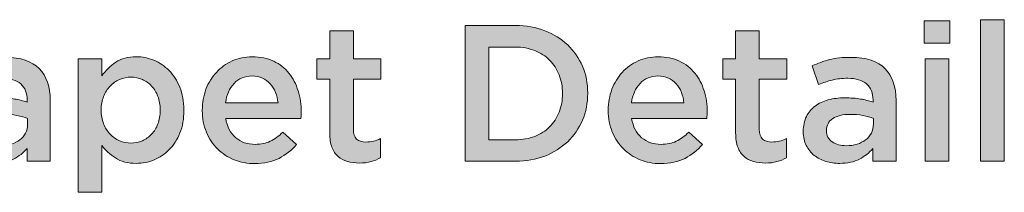
# Model space of a CAD drawing. Units: inches. Extents: x 0.43 to 7.72, y 2.83 to 7.94.
# Drawn here: x 4.71 to 6.03, y 7.71 to 7.94 of the extents above; entities that cross this region are included whole.
import ezdxf

# ---------------------------------------------------------------- set-up
doc = ezdxf.new("R2010")
doc.units = ezdxf.units.IN
doc.header["$MEASUREMENT"] = 0
doc.layers.add('Layer 1', color=7, linetype='Continuous', lineweight=0)

# ---------------------------------------------------------------- blocks, each defined once
blk = doc.blocks.new('Block_0')
at = {"layer": 'Layer 1', "true_color": 0x000000, "transparency": 33554687}
h = blk.add_hatch(color=18, dxfattribs=at)
h.dxf.hatch_style = 2
edge = h.paths.add_edge_path()
edge.add_spline(control_points=[(5.3748, 7.7803), (5.3843, 7.7803), (5.393, 7.7818), (5.4007, 7.7848), (5.4085, 7.7879), (5.4151, 7.7921), (5.4206, 7.7976), (5.426, 7.8031), (5.4302, 7.8096), (5.4333, 7.8171), (5.4363, 7.8247), (5.4378, 7.8329), (5.4378, 7.8417), (5.4378, 7.8417), (5.4378, 7.8422), (5.4378, 7.8422), (5.4378, 7.8511), (5.4363, 7.8593), (5.4333, 7.8669), (5.4302, 7.8746), (5.426, 7.8811), (5.4206, 7.8866), (5.4151, 7.892), (5.4085, 7.8963), (5.4007, 7.8995), (5.393, 7.9026), (5.3843, 7.9041), (5.3748, 7.9041), (5.3748, 7.9041), (5.3391, 7.9041), (5.3391, 7.9041), (5.3391, 7.9041), (5.3391, 7.7803), (5.3391, 7.7803), (5.3391, 7.7803), (5.3748, 7.7803), (5.3748, 7.7803)], knot_values=[0, 0, 0, 0, 1, 1, 1, 2, 2, 2, 3, 3, 3, 4, 4, 4, 5, 5, 5, 6, 6, 6, 7, 7, 7, 8, 8, 8, 9, 9, 9, 10, 10, 10, 11, 11, 11, 12, 12, 12, 12], degree=3, periodic=0)
edge = h.paths.add_edge_path()
edge.add_spline(control_points=[(5.3075, 7.9329), (5.3075, 7.9329), (5.3751, 7.9329), (5.3751, 7.9329), (5.3893, 7.9329), (5.4023, 7.9306), (5.4141, 7.926), (5.4259, 7.9215), (5.4361, 7.9151), (5.4447, 7.907), (5.4532, 7.8989), (5.4598, 7.8893), (5.4645, 7.8784), (5.4692, 7.8674), (5.4715, 7.8555), (5.4715, 7.8427), (5.4715, 7.8427), (5.4715, 7.8422), (5.4715, 7.8422), (5.4715, 7.8294), (5.4692, 7.8175), (5.4645, 7.8065), (5.4598, 7.7954), (5.4532, 7.7858), (5.4447, 7.7777), (5.4361, 7.7696), (5.4259, 7.7632), (5.4141, 7.7585), (5.4023, 7.7539), (5.3893, 7.7515), (5.3751, 7.7515), (5.3751, 7.7515), (5.3075, 7.7515), (5.3075, 7.7515), (5.3075, 7.7515), (5.3075, 7.9329), (5.3075, 7.9329)], knot_values=[0, 0, 0, 0, 1, 1, 1, 2, 2, 2, 3, 3, 3, 4, 4, 4, 5, 5, 5, 6, 6, 6, 7, 7, 7, 8, 8, 8, 9, 9, 9, 10, 10, 10, 11, 11, 11, 12, 12, 12, 12], degree=3, periodic=0)
h = blk.add_hatch(color=18, dxfattribs=at)
h.dxf.hatch_style = 2
edge = h.paths.add_edge_path()
edge.add_spline(control_points=[(5.9231, 7.8883), (5.9231, 7.8883), (5.9547, 7.8883), (5.9547, 7.8883), (5.9547, 7.8883), (5.9547, 7.7515), (5.9547, 7.7515), (5.9547, 7.7515), (5.9231, 7.7515), (5.9231, 7.7515), (5.9231, 7.7515), (5.9231, 7.8883), (5.9231, 7.8883)], knot_values=[0, 0, 0, 0, 1, 1, 1, 2, 2, 2, 3, 3, 3, 4, 4, 4, 4], degree=3, periodic=0)
edge = h.paths.add_edge_path()
edge.add_spline(control_points=[(5.9218, 7.9391), (5.9218, 7.9391), (5.9558, 7.9391), (5.9558, 7.9391), (5.9558, 7.9391), (5.9558, 7.9093), (5.9558, 7.9093), (5.9558, 7.9093), (5.9218, 7.9093), (5.9218, 7.9093), (5.9218, 7.9093), (5.9218, 7.9391), (5.9218, 7.9391)], knot_values=[0, 0, 0, 0, 1, 1, 1, 2, 2, 2, 3, 3, 3, 4, 4, 4, 4], degree=3, periodic=0)
h = blk.add_hatch(color=18, dxfattribs=at)
h.dxf.hatch_style = 2
edge = h.paths.add_edge_path()
edge.add_spline(control_points=[(5.9972, 7.9407), (5.9972, 7.9407), (6.0288, 7.9407), (6.0288, 7.9407), (6.0288, 7.9407), (6.0288, 7.7515), (6.0288, 7.7515), (6.0288, 7.7515), (5.9972, 7.7515), (5.9972, 7.7515), (5.9972, 7.7515), (5.9972, 7.9407), (5.9972, 7.9407)], knot_values=[0, 0, 0, 0, 1, 1, 1, 2, 2, 2, 3, 3, 3, 4, 4, 4, 4], degree=3, periodic=0)
h = blk.add_hatch(color=18, dxfattribs=at)
h.dxf.hatch_style = 2
edge = h.paths.add_edge_path()
edge.add_spline(control_points=[(5.166, 7.7492), (5.1603, 7.7492), (5.155, 7.7499), (5.1501, 7.7513), (5.1453, 7.7527), (5.141, 7.7549), (5.1375, 7.758), (5.1339, 7.7611), (5.1312, 7.7652), (5.1292, 7.7703), (5.1273, 7.7754), (5.1264, 7.7818), (5.1264, 7.7894), (5.1264, 7.7894), (5.1264, 7.8614), (5.1264, 7.8614), (5.1264, 7.8614), (5.109, 7.8614), (5.109, 7.8614), (5.109, 7.8614), (5.109, 7.8883), (5.109, 7.8883), (5.109, 7.8883), (5.1264, 7.8883), (5.1264, 7.8883), (5.1264, 7.8883), (5.1264, 7.9259), (5.1264, 7.9259), (5.1264, 7.9259), (5.158, 7.9259), (5.158, 7.9259), (5.158, 7.9259), (5.158, 7.8883), (5.158, 7.8883), (5.158, 7.8883), (5.1948, 7.8883), (5.1948, 7.8883), (5.1948, 7.8883), (5.1948, 7.8614), (5.1948, 7.8614), (5.1948, 7.8614), (5.158, 7.8614), (5.158, 7.8614), (5.158, 7.8614), (5.158, 7.7943), (5.158, 7.7943), (5.158, 7.7882), (5.1594, 7.7839), (5.1624, 7.7812), (5.1653, 7.7785), (5.1695, 7.7772), (5.1748, 7.7772), (5.1816, 7.7772), (5.188, 7.7787), (5.1943, 7.7818), (5.1943, 7.7818), (5.1943, 7.7562), (5.1943, 7.7562), (5.1903, 7.7539), (5.186, 7.7522), (5.1816, 7.751), (5.1771, 7.7498), (5.1719, 7.7492), (5.166, 7.7492)], knot_values=[0, 0, 0, 0, 1, 1, 1, 2, 2, 2, 3, 3, 3, 4, 4, 4, 5, 5, 5, 6, 6, 6, 7, 7, 7, 8, 8, 8, 9, 9, 9, 10, 10, 10, 11, 11, 11, 12, 12, 12, 13, 13, 13, 14, 14, 14, 15, 15, 15, 16, 16, 16, 17, 17, 17, 18, 18, 18, 19, 19, 19, 20, 20, 20, 21, 21, 21, 21], degree=3, periodic=0)
h = blk.add_hatch(color=18, dxfattribs=at)
h.dxf.hatch_style = 2
edge = h.paths.add_edge_path()
edge.add_spline(control_points=[(5.7091, 7.7492), (5.7034, 7.7492), (5.6981, 7.7499), (5.6932, 7.7513), (5.6883, 7.7527), (5.6841, 7.7549), (5.6806, 7.758), (5.677, 7.7611), (5.6742, 7.7652), (5.6723, 7.7703), (5.6704, 7.7754), (5.6694, 7.7818), (5.6694, 7.7894), (5.6694, 7.7894), (5.6694, 7.8614), (5.6694, 7.8614), (5.6694, 7.8614), (5.6521, 7.8614), (5.6521, 7.8614), (5.6521, 7.8614), (5.6521, 7.8883), (5.6521, 7.8883), (5.6521, 7.8883), (5.6694, 7.8883), (5.6694, 7.8883), (5.6694, 7.8883), (5.6694, 7.9259), (5.6694, 7.9259), (5.6694, 7.9259), (5.7011, 7.9259), (5.7011, 7.9259), (5.7011, 7.9259), (5.7011, 7.8883), (5.7011, 7.8883), (5.7011, 7.8883), (5.7378, 7.8883), (5.7378, 7.8883), (5.7378, 7.8883), (5.7378, 7.8614), (5.7378, 7.8614), (5.7378, 7.8614), (5.7011, 7.8614), (5.7011, 7.8614), (5.7011, 7.8614), (5.7011, 7.7943), (5.7011, 7.7943), (5.7011, 7.7882), (5.7025, 7.7839), (5.7055, 7.7812), (5.7084, 7.7785), (5.7125, 7.7772), (5.7179, 7.7772), (5.7246, 7.7772), (5.7311, 7.7787), (5.7373, 7.7818), (5.7373, 7.7818), (5.7373, 7.7562), (5.7373, 7.7562), (5.7334, 7.7539), (5.7291, 7.7522), (5.7246, 7.751), (5.7201, 7.7498), (5.715, 7.7492), (5.7091, 7.7492)], knot_values=[0, 0, 0, 0, 1, 1, 1, 2, 2, 2, 3, 3, 3, 4, 4, 4, 5, 5, 5, 6, 6, 6, 7, 7, 7, 8, 8, 8, 9, 9, 9, 10, 10, 10, 11, 11, 11, 12, 12, 12, 13, 13, 13, 14, 14, 14, 15, 15, 15, 16, 16, 16, 17, 17, 17, 18, 18, 18, 19, 19, 19, 20, 20, 20, 21, 21, 21, 21], degree=3, periodic=0)
h = blk.add_hatch(color=18, dxfattribs=at)
h.dxf.hatch_style = 2
edge = h.paths.add_edge_path()
edge.add_spline(control_points=[(4.7222, 7.8088), (4.7182, 7.8104), (4.7135, 7.8116), (4.708, 7.8127), (4.7026, 7.8137), (4.6969, 7.8142), (4.6908, 7.8142), (4.681, 7.8142), (4.6733, 7.8123), (4.6678, 7.8085), (4.6622, 7.8047), (4.6595, 7.7995), (4.6595, 7.793), (4.6595, 7.793), (4.6595, 7.7925), (4.6595, 7.7925), (4.6595, 7.7859), (4.662, 7.7809), (4.6671, 7.7774), (4.6722, 7.774), (4.6785, 7.7723), (4.6859, 7.7723), (4.6911, 7.7723), (4.6959, 7.7729), (4.7003, 7.7743), (4.7047, 7.7757), (4.7085, 7.7777), (4.7118, 7.7802), (4.7151, 7.7827), (4.7176, 7.7857), (4.7194, 7.7892), (4.7212, 7.7928), (4.7222, 7.7967), (4.7222, 7.801), (4.7222, 7.801), (4.7222, 7.8088), (4.7222, 7.8088)], knot_values=[0, 0, 0, 0, 1, 1, 1, 2, 2, 2, 3, 3, 3, 4, 4, 4, 5, 5, 5, 6, 6, 6, 7, 7, 7, 8, 8, 8, 9, 9, 9, 10, 10, 10, 11, 11, 11, 12, 12, 12, 12], degree=3, periodic=0)
edge = h.paths.add_edge_path()
edge.add_spline(control_points=[(4.7214, 7.7515), (4.7214, 7.7515), (4.7214, 7.7684), (4.7214, 7.7684), (4.7167, 7.7628), (4.7107, 7.7582), (4.7035, 7.7544), (4.6962, 7.7506), (4.6874, 7.7487), (4.6771, 7.7487), (4.6705, 7.7487), (4.6643, 7.7496), (4.6584, 7.7514), (4.6525, 7.7532), (4.6474, 7.7559), (4.643, 7.7594), (4.6386, 7.763), (4.6351, 7.7674), (4.6324, 7.7727), (4.6297, 7.7779), (4.6284, 7.784), (4.6284, 7.7909), (4.6284, 7.7909), (4.6284, 7.7914), (4.6284, 7.7914), (4.6284, 7.799), (4.6297, 7.8056), (4.6325, 7.8113), (4.6353, 7.8169), (4.6391, 7.8215), (4.644, 7.8252), (4.649, 7.829), (4.6548, 7.8317), (4.6616, 7.8335), (4.6685, 7.8354), (4.6759, 7.8363), (4.6838, 7.8363), (4.6921, 7.8363), (4.6991, 7.8357), (4.7049, 7.8347), (4.7107, 7.8337), (4.7163, 7.8323), (4.7216, 7.8306), (4.7216, 7.8306), (4.7216, 7.8332), (4.7216, 7.8332), (4.7216, 7.8427), (4.7188, 7.8499), (4.713, 7.8549), (4.7072, 7.8599), (4.6988, 7.8624), (4.688, 7.8624), (4.6802, 7.8624), (4.6733, 7.8617), (4.6672, 7.8601), (4.6612, 7.8585), (4.6551, 7.8565), (4.6488, 7.8539), (4.6488, 7.8539), (4.6403, 7.879), (4.6403, 7.879), (4.6479, 7.8825), (4.6557, 7.8852), (4.6636, 7.8873), (4.6715, 7.8894), (4.6811, 7.8904), (4.6924, 7.8904), (4.7127, 7.8904), (4.7279, 7.8854), (4.7377, 7.8753), (4.7476, 7.8652), (4.7525, 7.8509), (4.7525, 7.8326), (4.7525, 7.8326), (4.7525, 7.7515), (4.7525, 7.7515), (4.7525, 7.7515), (4.7214, 7.7515), (4.7214, 7.7515)], knot_values=[0, 0, 0, 0, 1, 1, 1, 2, 2, 2, 3, 3, 3, 4, 4, 4, 5, 5, 5, 6, 6, 6, 7, 7, 7, 8, 8, 8, 9, 9, 9, 10, 10, 10, 11, 11, 11, 12, 12, 12, 13, 13, 13, 14, 14, 14, 15, 15, 15, 16, 16, 16, 17, 17, 17, 18, 18, 18, 19, 19, 19, 20, 20, 20, 21, 21, 21, 22, 22, 22, 23, 23, 23, 24, 24, 24, 25, 25, 25, 26, 26, 26, 26], degree=3, periodic=0)
h = blk.add_hatch(color=18, dxfattribs=at)
h.dxf.hatch_style = 2
edge = h.paths.add_edge_path()
edge.add_spline(control_points=[(4.8605, 7.7759), (4.8659, 7.7759), (4.8709, 7.7769), (4.8757, 7.779), (4.8804, 7.7811), (4.8846, 7.784), (4.8881, 7.7877), (4.8917, 7.7914), (4.8945, 7.796), (4.8965, 7.8014), (4.8986, 7.8069), (4.8996, 7.8129), (4.8996, 7.8197), (4.8996, 7.8197), (4.8996, 7.8202), (4.8996, 7.8202), (4.8996, 7.8268), (4.8986, 7.8328), (4.8965, 7.8382), (4.8945, 7.8436), (4.8917, 7.8483), (4.8881, 7.8521), (4.8846, 7.8559), (4.8804, 7.8588), (4.8757, 7.8609), (4.8709, 7.863), (4.8659, 7.864), (4.8605, 7.864), (4.8552, 7.864), (4.8501, 7.863), (4.8452, 7.8609), (4.8404, 7.8588), (4.8362, 7.8558), (4.8325, 7.8519), (4.8289, 7.848), (4.826, 7.8434), (4.8239, 7.8381), (4.8217, 7.8327), (4.8206, 7.8268), (4.8206, 7.8202), (4.8206, 7.8202), (4.8206, 7.8197), (4.8206, 7.8197), (4.8206, 7.8131), (4.8217, 7.8071), (4.8239, 7.8017), (4.826, 7.7962), (4.8289, 7.7916), (4.8325, 7.7878), (4.8362, 7.784), (4.8404, 7.7811), (4.8452, 7.779), (4.8501, 7.7769), (4.8552, 7.7759), (4.8605, 7.7759)], knot_values=[0, 0, 0, 0, 1, 1, 1, 2, 2, 2, 3, 3, 3, 4, 4, 4, 5, 5, 5, 6, 6, 6, 7, 7, 7, 8, 8, 8, 9, 9, 9, 10, 10, 10, 11, 11, 11, 12, 12, 12, 13, 13, 13, 14, 14, 14, 15, 15, 15, 16, 16, 16, 17, 17, 17, 18, 18, 18, 18], degree=3, periodic=0)
edge = h.paths.add_edge_path()
edge.add_spline(control_points=[(4.7898, 7.8883), (4.7898, 7.8883), (4.8214, 7.8883), (4.8214, 7.8883), (4.8214, 7.8883), (4.8214, 7.8655), (4.8214, 7.8655), (4.8264, 7.8728), (4.8326, 7.8789), (4.84, 7.8838), (4.8474, 7.8887), (4.8566, 7.8912), (4.8677, 7.8912), (4.8758, 7.8912), (4.8836, 7.8896), (4.8912, 7.8865), (4.8988, 7.8834), (4.9055, 7.8788), (4.9115, 7.8728), (4.9174, 7.8668), (4.9222, 7.8593), (4.9258, 7.8505), (4.9294, 7.8417), (4.9313, 7.8316), (4.9313, 7.8202), (4.9313, 7.8202), (4.9313, 7.8197), (4.9313, 7.8197), (4.9313, 7.8083), (4.9295, 7.7982), (4.926, 7.7894), (4.9224, 7.7806), (4.9177, 7.7731), (4.9117, 7.7671), (4.9058, 7.761), (4.899, 7.7565), (4.8913, 7.7534), (4.8837, 7.7502), (4.8758, 7.7487), (4.8677, 7.7487), (4.8565, 7.7487), (4.8472, 7.7511), (4.8397, 7.7559), (4.8323, 7.7608), (4.8262, 7.7664), (4.8214, 7.7728), (4.8214, 7.7728), (4.8214, 7.7101), (4.8214, 7.7101), (4.8214, 7.7101), (4.7898, 7.7101), (4.7898, 7.7101), (4.7898, 7.7101), (4.7898, 7.8883), (4.7898, 7.8883)], knot_values=[0, 0, 0, 0, 1, 1, 1, 2, 2, 2, 3, 3, 3, 4, 4, 4, 5, 5, 5, 6, 6, 6, 7, 7, 7, 8, 8, 8, 9, 9, 9, 10, 10, 10, 11, 11, 11, 12, 12, 12, 13, 13, 13, 14, 14, 14, 15, 15, 15, 16, 16, 16, 17, 17, 17, 18, 18, 18, 18], degree=3, periodic=0)
h = blk.add_hatch(color=18, dxfattribs=at)
h.dxf.hatch_style = 2
edge = h.paths.add_edge_path()
edge.add_spline(control_points=[(5.0572, 7.8295), (5.0567, 7.8345), (5.0555, 7.8392), (5.0538, 7.8436), (5.0521, 7.848), (5.0498, 7.8518), (5.0468, 7.855), (5.0439, 7.8582), (5.0404, 7.8608), (5.0363, 7.8627), (5.0323, 7.8646), (5.0276, 7.8655), (5.0225, 7.8655), (5.0128, 7.8655), (5.0048, 7.8622), (4.9985, 7.8556), (4.9922, 7.8489), (4.9883, 7.8402), (4.987, 7.8295), (4.987, 7.8295), (5.0572, 7.8295), (5.0572, 7.8295)], knot_values=[0, 0, 0, 0, 1, 1, 1, 2, 2, 2, 3, 3, 3, 4, 4, 4, 5, 5, 5, 6, 6, 6, 7, 7, 7, 7], degree=3, periodic=0)
edge = h.paths.add_edge_path()
edge.add_spline(control_points=[(5.0261, 7.7484), (5.0162, 7.7484), (5.0071, 7.7501), (4.9985, 7.7536), (4.9899, 7.7571), (4.9825, 7.7619), (4.9762, 7.7681), (4.9699, 7.7743), (4.9649, 7.7818), (4.9613, 7.7905), (4.9577, 7.7992), (4.9559, 7.8089), (4.9559, 7.8194), (4.9559, 7.8194), (4.9559, 7.8199), (4.9559, 7.8199), (4.9559, 7.8298), (4.9575, 7.839), (4.9608, 7.8477), (4.9641, 7.8563), (4.9687, 7.8639), (4.9747, 7.8703), (4.9806, 7.8768), (4.9877, 7.8819), (4.9958, 7.8856), (5.0039, 7.8893), (5.0129, 7.8912), (5.0227, 7.8912), (5.0336, 7.8912), (5.0431, 7.8892), (5.0514, 7.8852), (5.0596, 7.8813), (5.0664, 7.8759), (5.0718, 7.8692), (5.0773, 7.8624), (5.0814, 7.8546), (5.0841, 7.8457), (5.0869, 7.8368), (5.0883, 7.8274), (5.0883, 7.8176), (5.0883, 7.8162), (5.0882, 7.8148), (5.0881, 7.8133), (5.0881, 7.8119), (5.0879, 7.8104), (5.0878, 7.8088), (5.0878, 7.8088), (4.9872, 7.8088), (4.9872, 7.8088), (4.9889, 7.7976), (4.9934, 7.789), (5.0006, 7.783), (5.0077, 7.7771), (5.0164, 7.7741), (5.0266, 7.7741), (5.0344, 7.7741), (5.0411, 7.7755), (5.0468, 7.7782), (5.0525, 7.781), (5.0581, 7.785), (5.0637, 7.7904), (5.0637, 7.7904), (5.0821, 7.7741), (5.0821, 7.7741), (5.0755, 7.7663), (5.0677, 7.7601), (5.0586, 7.7554), (5.0495, 7.7508), (5.0387, 7.7484), (5.0261, 7.7484)], knot_values=[0, 0, 0, 0, 1, 1, 1, 2, 2, 2, 3, 3, 3, 4, 4, 4, 5, 5, 5, 6, 6, 6, 7, 7, 7, 8, 8, 8, 9, 9, 9, 10, 10, 10, 11, 11, 11, 12, 12, 12, 13, 13, 13, 14, 14, 14, 15, 15, 15, 16, 16, 16, 17, 17, 17, 18, 18, 18, 19, 19, 19, 20, 20, 20, 21, 21, 21, 22, 22, 22, 23, 23, 23, 23], degree=3, periodic=0)
h = blk.add_hatch(color=18, dxfattribs=at)
h.dxf.hatch_style = 2
edge = h.paths.add_edge_path()
edge.add_spline(control_points=[(5.6003, 7.8295), (5.5997, 7.8345), (5.5986, 7.8392), (5.5969, 7.8436), (5.5952, 7.848), (5.5928, 7.8518), (5.5899, 7.855), (5.587, 7.8582), (5.5835, 7.8608), (5.5794, 7.8627), (5.5753, 7.8646), (5.5707, 7.8655), (5.5655, 7.8655), (5.5559, 7.8655), (5.5479, 7.8622), (5.5416, 7.8556), (5.5353, 7.8489), (5.5314, 7.8402), (5.5301, 7.8295), (5.5301, 7.8295), (5.6003, 7.8295), (5.6003, 7.8295)], knot_values=[0, 0, 0, 0, 1, 1, 1, 2, 2, 2, 3, 3, 3, 4, 4, 4, 5, 5, 5, 6, 6, 6, 7, 7, 7, 7], degree=3, periodic=0)
edge = h.paths.add_edge_path()
edge.add_spline(control_points=[(5.5692, 7.7484), (5.5593, 7.7484), (5.5501, 7.7501), (5.5416, 7.7536), (5.533, 7.7571), (5.5256, 7.7619), (5.5193, 7.7681), (5.513, 7.7743), (5.508, 7.7818), (5.5044, 7.7905), (5.5008, 7.7992), (5.499, 7.8089), (5.499, 7.8194), (5.499, 7.8194), (5.499, 7.8199), (5.499, 7.8199), (5.499, 7.8298), (5.5006, 7.839), (5.5039, 7.8477), (5.5072, 7.8563), (5.5118, 7.8639), (5.5177, 7.8703), (5.5237, 7.8768), (5.5307, 7.8819), (5.5389, 7.8856), (5.547, 7.8893), (5.556, 7.8912), (5.5658, 7.8912), (5.5767, 7.8912), (5.5862, 7.8892), (5.5944, 7.8852), (5.6026, 7.8813), (5.6095, 7.8759), (5.6149, 7.8692), (5.6203, 7.8624), (5.6245, 7.8546), (5.6272, 7.8457), (5.63, 7.8368), (5.6314, 7.8274), (5.6314, 7.8176), (5.6314, 7.8162), (5.6313, 7.8148), (5.6312, 7.8133), (5.6311, 7.8119), (5.631, 7.8104), (5.6308, 7.8088), (5.6308, 7.8088), (5.5303, 7.8088), (5.5303, 7.8088), (5.532, 7.7976), (5.5365, 7.789), (5.5436, 7.783), (5.5508, 7.7771), (5.5595, 7.7741), (5.5697, 7.7741), (5.5775, 7.7741), (5.5842, 7.7755), (5.5899, 7.7782), (5.5956, 7.781), (5.6012, 7.785), (5.6067, 7.7904), (5.6067, 7.7904), (5.6251, 7.7741), (5.6251, 7.7741), (5.6186, 7.7663), (5.6108, 7.7601), (5.6017, 7.7554), (5.5926, 7.7508), (5.5818, 7.7484), (5.5692, 7.7484)], knot_values=[0, 0, 0, 0, 1, 1, 1, 2, 2, 2, 3, 3, 3, 4, 4, 4, 5, 5, 5, 6, 6, 6, 7, 7, 7, 8, 8, 8, 9, 9, 9, 10, 10, 10, 11, 11, 11, 12, 12, 12, 13, 13, 13, 14, 14, 14, 15, 15, 15, 16, 16, 16, 17, 17, 17, 18, 18, 18, 19, 19, 19, 20, 20, 20, 21, 21, 21, 22, 22, 22, 23, 23, 23, 23], degree=3, periodic=0)
h = blk.add_hatch(color=18, dxfattribs=at)
h.dxf.hatch_style = 2
edge = h.paths.add_edge_path()
edge.add_spline(control_points=[(5.8537, 7.8088), (5.8497, 7.8104), (5.845, 7.8116), (5.8395, 7.8127), (5.8341, 7.8137), (5.8284, 7.8142), (5.8223, 7.8142), (5.8125, 7.8142), (5.8048, 7.8123), (5.7993, 7.8085), (5.7937, 7.8047), (5.791, 7.7995), (5.791, 7.793), (5.791, 7.793), (5.791, 7.7925), (5.791, 7.7925), (5.791, 7.7859), (5.7935, 7.7809), (5.7986, 7.7774), (5.8037, 7.774), (5.81, 7.7723), (5.8174, 7.7723), (5.8226, 7.7723), (5.8274, 7.7729), (5.8318, 7.7743), (5.8362, 7.7757), (5.84, 7.7777), (5.8433, 7.7802), (5.8466, 7.7827), (5.8491, 7.7857), (5.851, 7.7892), (5.8528, 7.7928), (5.8537, 7.7967), (5.8537, 7.801), (5.8537, 7.801), (5.8537, 7.8088), (5.8537, 7.8088)], knot_values=[0, 0, 0, 0, 1, 1, 1, 2, 2, 2, 3, 3, 3, 4, 4, 4, 5, 5, 5, 6, 6, 6, 7, 7, 7, 8, 8, 8, 9, 9, 9, 10, 10, 10, 11, 11, 11, 12, 12, 12, 12], degree=3, periodic=0)
edge = h.paths.add_edge_path()
edge.add_spline(control_points=[(5.8529, 7.7515), (5.8529, 7.7515), (5.8529, 7.7684), (5.8529, 7.7684), (5.8482, 7.7628), (5.8423, 7.7582), (5.835, 7.7544), (5.8278, 7.7506), (5.819, 7.7487), (5.8086, 7.7487), (5.802, 7.7487), (5.7958, 7.7496), (5.7899, 7.7514), (5.7841, 7.7532), (5.7789, 7.7559), (5.7745, 7.7594), (5.7701, 7.763), (5.7666, 7.7674), (5.7639, 7.7727), (5.7612, 7.7779), (5.7599, 7.784), (5.7599, 7.7909), (5.7599, 7.7909), (5.7599, 7.7914), (5.7599, 7.7914), (5.7599, 7.799), (5.7613, 7.8056), (5.764, 7.8113), (5.7668, 7.8169), (5.7706, 7.8215), (5.7756, 7.8252), (5.7805, 7.829), (5.7863, 7.8317), (5.7932, 7.8335), (5.8, 7.8354), (5.8074, 7.8363), (5.8153, 7.8363), (5.8236, 7.8363), (5.8306, 7.8357), (5.8365, 7.8347), (5.8422, 7.8337), (5.8478, 7.8323), (5.8532, 7.8306), (5.8532, 7.8306), (5.8532, 7.8332), (5.8532, 7.8332), (5.8532, 7.8427), (5.8503, 7.8499), (5.8445, 7.8549), (5.8387, 7.8599), (5.8303, 7.8624), (5.8195, 7.8624), (5.8117, 7.8624), (5.8048, 7.8617), (5.7987, 7.8601), (5.7927, 7.8585), (5.7866, 7.8565), (5.7804, 7.8539), (5.7804, 7.8539), (5.7718, 7.879), (5.7718, 7.879), (5.7794, 7.8825), (5.7872, 7.8852), (5.7951, 7.8873), (5.8031, 7.8894), (5.8126, 7.8904), (5.8239, 7.8904), (5.8443, 7.8904), (5.8594, 7.8854), (5.8692, 7.8753), (5.8791, 7.8652), (5.884, 7.8509), (5.884, 7.8326), (5.884, 7.8326), (5.884, 7.7515), (5.884, 7.7515), (5.884, 7.7515), (5.8529, 7.7515), (5.8529, 7.7515)], knot_values=[0, 0, 0, 0, 1, 1, 1, 2, 2, 2, 3, 3, 3, 4, 4, 4, 5, 5, 5, 6, 6, 6, 7, 7, 7, 8, 8, 8, 9, 9, 9, 10, 10, 10, 11, 11, 11, 12, 12, 12, 13, 13, 13, 14, 14, 14, 15, 15, 15, 16, 16, 16, 17, 17, 17, 18, 18, 18, 19, 19, 19, 20, 20, 20, 21, 21, 21, 22, 22, 22, 23, 23, 23, 24, 24, 24, 25, 25, 25, 26, 26, 26, 26], degree=3, periodic=0)
at = {"layer": 'Layer 1'}
for points, knots in [([(5.3075, 7.9329), (5.3075, 7.9329), (5.3751, 7.9329), (5.3751, 7.9329), (5.3893, 7.9329), (5.4023, 7.9306), (5.4141, 7.926), (5.4259, 7.9215), (5.4361, 7.9151), (5.4447, 7.907), (5.4532, 7.8989), (5.4598, 7.8893), (5.4645, 7.8784), (5.4692, 7.8674), (5.4715, 7.8555), (5.4715, 7.8427), (5.4715, 7.8427), (5.4715, 7.8422), (5.4715, 7.8422), (5.4715, 7.8294), (5.4692, 7.8175), (5.4645, 7.8065), (5.4598, 7.7954), (5.4532, 7.7858), (5.4447, 7.7777), (5.4361, 7.7696), (5.4259, 7.7632), (5.4141, 7.7585), (5.4023, 7.7539), (5.3893, 7.7515), (5.3751, 7.7515), (5.3751, 7.7515), (5.3075, 7.7515), (5.3075, 7.7515), (5.3075, 7.7515), (5.3075, 7.9329), (5.3075, 7.9329)], [0, 0, 0, 0, 1, 1, 1, 2, 2, 2, 3, 3, 3, 4, 4, 4, 5, 5, 5, 6, 6, 6, 7, 7, 7, 8, 8, 8, 9, 9, 9, 10, 10, 10, 11, 11, 11, 12, 12, 12, 12]), ([(5.9218, 7.9391), (5.9218, 7.9391), (5.9558, 7.9391), (5.9558, 7.9391), (5.9558, 7.9391), (5.9558, 7.9093), (5.9558, 7.9093), (5.9558, 7.9093), (5.9218, 7.9093), (5.9218, 7.9093), (5.9218, 7.9093), (5.9218, 7.9391), (5.9218, 7.9391)], [0, 0, 0, 0, 1, 1, 1, 2, 2, 2, 3, 3, 3, 4, 4, 4, 4]), ([(5.9972, 7.9407), (5.9972, 7.9407), (6.0288, 7.9407), (6.0288, 7.9407), (6.0288, 7.9407), (6.0288, 7.7515), (6.0288, 7.7515), (6.0288, 7.7515), (5.9972, 7.7515), (5.9972, 7.7515), (5.9972, 7.7515), (5.9972, 7.9407), (5.9972, 7.9407)], [0, 0, 0, 0, 1, 1, 1, 2, 2, 2, 3, 3, 3, 4, 4, 4, 4]), ([(5.166, 7.7492), (5.1603, 7.7492), (5.155, 7.7499), (5.1501, 7.7513), (5.1453, 7.7527), (5.141, 7.7549), (5.1375, 7.758), (5.1339, 7.7611), (5.1312, 7.7652), (5.1292, 7.7703), (5.1273, 7.7754), (5.1264, 7.7818), (5.1264, 7.7894), (5.1264, 7.7894), (5.1264, 7.8614), (5.1264, 7.8614), (5.1264, 7.8614), (5.109, 7.8614), (5.109, 7.8614), (5.109, 7.8614), (5.109, 7.8883), (5.109, 7.8883), (5.109, 7.8883), (5.1264, 7.8883), (5.1264, 7.8883), (5.1264, 7.8883), (5.1264, 7.9259), (5.1264, 7.9259), (5.1264, 7.9259), (5.158, 7.9259), (5.158, 7.9259), (5.158, 7.9259), (5.158, 7.8883), (5.158, 7.8883), (5.158, 7.8883), (5.1948, 7.8883), (5.1948, 7.8883), (5.1948, 7.8883), (5.1948, 7.8614), (5.1948, 7.8614), (5.1948, 7.8614), (5.158, 7.8614), (5.158, 7.8614), (5.158, 7.8614), (5.158, 7.7943), (5.158, 7.7943), (5.158, 7.7882), (5.1594, 7.7839), (5.1624, 7.7812), (5.1653, 7.7785), (5.1695, 7.7772), (5.1748, 7.7772), (5.1816, 7.7772), (5.188, 7.7787), (5.1943, 7.7818), (5.1943, 7.7818), (5.1943, 7.7562), (5.1943, 7.7562), (5.1903, 7.7539), (5.186, 7.7522), (5.1816, 7.751), (5.1771, 7.7498), (5.1719, 7.7492), (5.166, 7.7492)], [0, 0, 0, 0, 1, 1, 1, 2, 2, 2, 3, 3, 3, 4, 4, 4, 5, 5, 5, 6, 6, 6, 7, 7, 7, 8, 8, 8, 9, 9, 9, 10, 10, 10, 11, 11, 11, 12, 12, 12, 13, 13, 13, 14, 14, 14, 15, 15, 15, 16, 16, 16, 17, 17, 17, 18, 18, 18, 19, 19, 19, 20, 20, 20, 21, 21, 21, 21]), ([(5.7091, 7.7492), (5.7034, 7.7492), (5.6981, 7.7499), (5.6932, 7.7513), (5.6883, 7.7527), (5.6841, 7.7549), (5.6806, 7.758), (5.677, 7.7611), (5.6742, 7.7652), (5.6723, 7.7703), (5.6704, 7.7754), (5.6694, 7.7818), (5.6694, 7.7894), (5.6694, 7.7894), (5.6694, 7.8614), (5.6694, 7.8614), (5.6694, 7.8614), (5.6521, 7.8614), (5.6521, 7.8614), (5.6521, 7.8614), (5.6521, 7.8883), (5.6521, 7.8883), (5.6521, 7.8883), (5.6694, 7.8883), (5.6694, 7.8883), (5.6694, 7.8883), (5.6694, 7.9259), (5.6694, 7.9259), (5.6694, 7.9259), (5.7011, 7.9259), (5.7011, 7.9259), (5.7011, 7.9259), (5.7011, 7.8883), (5.7011, 7.8883), (5.7011, 7.8883), (5.7378, 7.8883), (5.7378, 7.8883), (5.7378, 7.8883), (5.7378, 7.8614), (5.7378, 7.8614), (5.7378, 7.8614), (5.7011, 7.8614), (5.7011, 7.8614), (5.7011, 7.8614), (5.7011, 7.7943), (5.7011, 7.7943), (5.7011, 7.7882), (5.7025, 7.7839), (5.7055, 7.7812), (5.7084, 7.7785), (5.7125, 7.7772), (5.7179, 7.7772), (5.7246, 7.7772), (5.7311, 7.7787), (5.7373, 7.7818), (5.7373, 7.7818), (5.7373, 7.7562), (5.7373, 7.7562), (5.7334, 7.7539), (5.7291, 7.7522), (5.7246, 7.751), (5.7201, 7.7498), (5.715, 7.7492), (5.7091, 7.7492)], [0, 0, 0, 0, 1, 1, 1, 2, 2, 2, 3, 3, 3, 4, 4, 4, 5, 5, 5, 6, 6, 6, 7, 7, 7, 8, 8, 8, 9, 9, 9, 10, 10, 10, 11, 11, 11, 12, 12, 12, 13, 13, 13, 14, 14, 14, 15, 15, 15, 16, 16, 16, 17, 17, 17, 18, 18, 18, 19, 19, 19, 20, 20, 20, 21, 21, 21, 21]), ([(5.3748, 7.7803), (5.3843, 7.7803), (5.393, 7.7818), (5.4007, 7.7848), (5.4085, 7.7879), (5.4151, 7.7921), (5.4206, 7.7976), (5.426, 7.8031), (5.4302, 7.8096), (5.4333, 7.8171), (5.4363, 7.8247), (5.4378, 7.8329), (5.4378, 7.8417), (5.4378, 7.8417), (5.4378, 7.8422), (5.4378, 7.8422), (5.4378, 7.8511), (5.4363, 7.8593), (5.4333, 7.8669), (5.4302, 7.8746), (5.426, 7.8811), (5.4206, 7.8866), (5.4151, 7.892), (5.4085, 7.8963), (5.4007, 7.8995), (5.393, 7.9026), (5.3843, 7.9041), (5.3748, 7.9041), (5.3748, 7.9041), (5.3391, 7.9041), (5.3391, 7.9041), (5.3391, 7.9041), (5.3391, 7.7803), (5.3391, 7.7803), (5.3391, 7.7803), (5.3748, 7.7803), (5.3748, 7.7803)], [0, 0, 0, 0, 1, 1, 1, 2, 2, 2, 3, 3, 3, 4, 4, 4, 5, 5, 5, 6, 6, 6, 7, 7, 7, 8, 8, 8, 9, 9, 9, 10, 10, 10, 11, 11, 11, 12, 12, 12, 12]), ([(4.7214, 7.7515), (4.7214, 7.7515), (4.7214, 7.7684), (4.7214, 7.7684), (4.7167, 7.7628), (4.7107, 7.7582), (4.7035, 7.7544), (4.6962, 7.7506), (4.6874, 7.7487), (4.6771, 7.7487), (4.6705, 7.7487), (4.6643, 7.7496), (4.6584, 7.7514), (4.6525, 7.7532), (4.6474, 7.7559), (4.643, 7.7594), (4.6386, 7.763), (4.6351, 7.7674), (4.6324, 7.7727), (4.6297, 7.7779), (4.6284, 7.784), (4.6284, 7.7909), (4.6284, 7.7909), (4.6284, 7.7914), (4.6284, 7.7914), (4.6284, 7.799), (4.6297, 7.8056), (4.6325, 7.8113), (4.6353, 7.8169), (4.6391, 7.8215), (4.644, 7.8252), (4.649, 7.829), (4.6548, 7.8317), (4.6616, 7.8335), (4.6685, 7.8354), (4.6759, 7.8363), (4.6838, 7.8363), (4.6921, 7.8363), (4.6991, 7.8357), (4.7049, 7.8347), (4.7107, 7.8337), (4.7163, 7.8323), (4.7216, 7.8306), (4.7216, 7.8306), (4.7216, 7.8332), (4.7216, 7.8332), (4.7216, 7.8427), (4.7188, 7.8499), (4.713, 7.8549), (4.7072, 7.8599), (4.6988, 7.8624), (4.688, 7.8624), (4.6802, 7.8624), (4.6733, 7.8617), (4.6672, 7.8601), (4.6612, 7.8585), (4.6551, 7.8565), (4.6488, 7.8539), (4.6488, 7.8539), (4.6403, 7.879), (4.6403, 7.879), (4.6479, 7.8825), (4.6557, 7.8852), (4.6636, 7.8873), (4.6715, 7.8894), (4.6811, 7.8904), (4.6924, 7.8904), (4.7127, 7.8904), (4.7279, 7.8854), (4.7377, 7.8753), (4.7476, 7.8652), (4.7525, 7.8509), (4.7525, 7.8326), (4.7525, 7.8326), (4.7525, 7.7515), (4.7525, 7.7515), (4.7525, 7.7515), (4.7214, 7.7515), (4.7214, 7.7515)], [0, 0, 0, 0, 1, 1, 1, 2, 2, 2, 3, 3, 3, 4, 4, 4, 5, 5, 5, 6, 6, 6, 7, 7, 7, 8, 8, 8, 9, 9, 9, 10, 10, 10, 11, 11, 11, 12, 12, 12, 13, 13, 13, 14, 14, 14, 15, 15, 15, 16, 16, 16, 17, 17, 17, 18, 18, 18, 19, 19, 19, 20, 20, 20, 21, 21, 21, 22, 22, 22, 23, 23, 23, 24, 24, 24, 25, 25, 25, 26, 26, 26, 26]), ([(4.7898, 7.8883), (4.7898, 7.8883), (4.8214, 7.8883), (4.8214, 7.8883), (4.8214, 7.8883), (4.8214, 7.8655), (4.8214, 7.8655), (4.8264, 7.8728), (4.8326, 7.8789), (4.84, 7.8838), (4.8474, 7.8887), (4.8566, 7.8912), (4.8677, 7.8912), (4.8758, 7.8912), (4.8836, 7.8896), (4.8912, 7.8865), (4.8988, 7.8834), (4.9055, 7.8788), (4.9115, 7.8728), (4.9174, 7.8668), (4.9222, 7.8593), (4.9258, 7.8505), (4.9294, 7.8417), (4.9313, 7.8316), (4.9313, 7.8202), (4.9313, 7.8202), (4.9313, 7.8197), (4.9313, 7.8197), (4.9313, 7.8083), (4.9295, 7.7982), (4.926, 7.7894), (4.9224, 7.7806), (4.9177, 7.7731), (4.9117, 7.7671), (4.9058, 7.761), (4.899, 7.7565), (4.8913, 7.7534), (4.8837, 7.7502), (4.8758, 7.7487), (4.8677, 7.7487), (4.8565, 7.7487), (4.8472, 7.7511), (4.8397, 7.7559), (4.8323, 7.7608), (4.8262, 7.7664), (4.8214, 7.7728), (4.8214, 7.7728), (4.8214, 7.7101), (4.8214, 7.7101), (4.8214, 7.7101), (4.7898, 7.7101), (4.7898, 7.7101), (4.7898, 7.7101), (4.7898, 7.8883), (4.7898, 7.8883)], [0, 0, 0, 0, 1, 1, 1, 2, 2, 2, 3, 3, 3, 4, 4, 4, 5, 5, 5, 6, 6, 6, 7, 7, 7, 8, 8, 8, 9, 9, 9, 10, 10, 10, 11, 11, 11, 12, 12, 12, 13, 13, 13, 14, 14, 14, 15, 15, 15, 16, 16, 16, 17, 17, 17, 18, 18, 18, 18]), ([(5.0261, 7.7484), (5.0162, 7.7484), (5.0071, 7.7501), (4.9985, 7.7536), (4.9899, 7.7571), (4.9825, 7.7619), (4.9762, 7.7681), (4.9699, 7.7743), (4.9649, 7.7818), (4.9613, 7.7905), (4.9577, 7.7992), (4.9559, 7.8089), (4.9559, 7.8194), (4.9559, 7.8194), (4.9559, 7.8199), (4.9559, 7.8199), (4.9559, 7.8298), (4.9575, 7.839), (4.9608, 7.8477), (4.9641, 7.8563), (4.9687, 7.8639), (4.9747, 7.8703), (4.9806, 7.8768), (4.9877, 7.8819), (4.9958, 7.8856), (5.0039, 7.8893), (5.0129, 7.8912), (5.0227, 7.8912), (5.0336, 7.8912), (5.0431, 7.8892), (5.0514, 7.8852), (5.0596, 7.8813), (5.0664, 7.8759), (5.0718, 7.8692), (5.0773, 7.8624), (5.0814, 7.8546), (5.0841, 7.8457), (5.0869, 7.8368), (5.0883, 7.8274), (5.0883, 7.8176), (5.0883, 7.8162), (5.0882, 7.8148), (5.0881, 7.8133), (5.0881, 7.8119), (5.0879, 7.8104), (5.0878, 7.8088), (5.0878, 7.8088), (4.9872, 7.8088), (4.9872, 7.8088), (4.9889, 7.7976), (4.9934, 7.789), (5.0006, 7.783), (5.0077, 7.7771), (5.0164, 7.7741), (5.0266, 7.7741), (5.0344, 7.7741), (5.0411, 7.7755), (5.0468, 7.7782), (5.0525, 7.781), (5.0581, 7.785), (5.0637, 7.7904), (5.0637, 7.7904), (5.0821, 7.7741), (5.0821, 7.7741), (5.0755, 7.7663), (5.0677, 7.7601), (5.0586, 7.7554), (5.0495, 7.7508), (5.0387, 7.7484), (5.0261, 7.7484)], [0, 0, 0, 0, 1, 1, 1, 2, 2, 2, 3, 3, 3, 4, 4, 4, 5, 5, 5, 6, 6, 6, 7, 7, 7, 8, 8, 8, 9, 9, 9, 10, 10, 10, 11, 11, 11, 12, 12, 12, 13, 13, 13, 14, 14, 14, 15, 15, 15, 16, 16, 16, 17, 17, 17, 18, 18, 18, 19, 19, 19, 20, 20, 20, 21, 21, 21, 22, 22, 22, 23, 23, 23, 23]), ([(5.5692, 7.7484), (5.5593, 7.7484), (5.5501, 7.7501), (5.5416, 7.7536), (5.533, 7.7571), (5.5256, 7.7619), (5.5193, 7.7681), (5.513, 7.7743), (5.508, 7.7818), (5.5044, 7.7905), (5.5008, 7.7992), (5.499, 7.8089), (5.499, 7.8194), (5.499, 7.8194), (5.499, 7.8199), (5.499, 7.8199), (5.499, 7.8298), (5.5006, 7.839), (5.5039, 7.8477), (5.5072, 7.8563), (5.5118, 7.8639), (5.5177, 7.8703), (5.5237, 7.8768), (5.5307, 7.8819), (5.5389, 7.8856), (5.547, 7.8893), (5.556, 7.8912), (5.5658, 7.8912), (5.5767, 7.8912), (5.5862, 7.8892), (5.5944, 7.8852), (5.6026, 7.8813), (5.6095, 7.8759), (5.6149, 7.8692), (5.6203, 7.8624), (5.6245, 7.8546), (5.6272, 7.8457), (5.63, 7.8368), (5.6314, 7.8274), (5.6314, 7.8176), (5.6314, 7.8162), (5.6313, 7.8148), (5.6312, 7.8133), (5.6311, 7.8119), (5.631, 7.8104), (5.6308, 7.8088), (5.6308, 7.8088), (5.5303, 7.8088), (5.5303, 7.8088), (5.532, 7.7976), (5.5365, 7.789), (5.5436, 7.783), (5.5508, 7.7771), (5.5595, 7.7741), (5.5697, 7.7741), (5.5775, 7.7741), (5.5842, 7.7755), (5.5899, 7.7782), (5.5956, 7.781), (5.6012, 7.785), (5.6067, 7.7904), (5.6067, 7.7904), (5.6251, 7.7741), (5.6251, 7.7741), (5.6186, 7.7663), (5.6108, 7.7601), (5.6017, 7.7554), (5.5926, 7.7508), (5.5818, 7.7484), (5.5692, 7.7484)], [0, 0, 0, 0, 1, 1, 1, 2, 2, 2, 3, 3, 3, 4, 4, 4, 5, 5, 5, 6, 6, 6, 7, 7, 7, 8, 8, 8, 9, 9, 9, 10, 10, 10, 11, 11, 11, 12, 12, 12, 13, 13, 13, 14, 14, 14, 15, 15, 15, 16, 16, 16, 17, 17, 17, 18, 18, 18, 19, 19, 19, 20, 20, 20, 21, 21, 21, 22, 22, 22, 23, 23, 23, 23]), ([(5.8529, 7.7515), (5.8529, 7.7515), (5.8529, 7.7684), (5.8529, 7.7684), (5.8482, 7.7628), (5.8423, 7.7582), (5.835, 7.7544), (5.8278, 7.7506), (5.819, 7.7487), (5.8086, 7.7487), (5.802, 7.7487), (5.7958, 7.7496), (5.7899, 7.7514), (5.7841, 7.7532), (5.7789, 7.7559), (5.7745, 7.7594), (5.7701, 7.763), (5.7666, 7.7674), (5.7639, 7.7727), (5.7612, 7.7779), (5.7599, 7.784), (5.7599, 7.7909), (5.7599, 7.7909), (5.7599, 7.7914), (5.7599, 7.7914), (5.7599, 7.799), (5.7613, 7.8056), (5.764, 7.8113), (5.7668, 7.8169), (5.7706, 7.8215), (5.7756, 7.8252), (5.7805, 7.829), (5.7863, 7.8317), (5.7932, 7.8335), (5.8, 7.8354), (5.8074, 7.8363), (5.8153, 7.8363), (5.8236, 7.8363), (5.8306, 7.8357), (5.8365, 7.8347), (5.8422, 7.8337), (5.8478, 7.8323), (5.8532, 7.8306), (5.8532, 7.8306), (5.8532, 7.8332), (5.8532, 7.8332), (5.8532, 7.8427), (5.8503, 7.8499), (5.8445, 7.8549), (5.8387, 7.8599), (5.8303, 7.8624), (5.8195, 7.8624), (5.8117, 7.8624), (5.8048, 7.8617), (5.7987, 7.8601), (5.7927, 7.8585), (5.7866, 7.8565), (5.7804, 7.8539), (5.7804, 7.8539), (5.7718, 7.879), (5.7718, 7.879), (5.7794, 7.8825), (5.7872, 7.8852), (5.7951, 7.8873), (5.8031, 7.8894), (5.8126, 7.8904), (5.8239, 7.8904), (5.8443, 7.8904), (5.8594, 7.8854), (5.8692, 7.8753), (5.8791, 7.8652), (5.884, 7.8509), (5.884, 7.8326), (5.884, 7.8326), (5.884, 7.7515), (5.884, 7.7515), (5.884, 7.7515), (5.8529, 7.7515), (5.8529, 7.7515)], [0, 0, 0, 0, 1, 1, 1, 2, 2, 2, 3, 3, 3, 4, 4, 4, 5, 5, 5, 6, 6, 6, 7, 7, 7, 8, 8, 8, 9, 9, 9, 10, 10, 10, 11, 11, 11, 12, 12, 12, 13, 13, 13, 14, 14, 14, 15, 15, 15, 16, 16, 16, 17, 17, 17, 18, 18, 18, 19, 19, 19, 20, 20, 20, 21, 21, 21, 22, 22, 22, 23, 23, 23, 24, 24, 24, 25, 25, 25, 26, 26, 26, 26]), ([(5.9231, 7.8883), (5.9231, 7.8883), (5.9547, 7.8883), (5.9547, 7.8883), (5.9547, 7.8883), (5.9547, 7.7515), (5.9547, 7.7515), (5.9547, 7.7515), (5.9231, 7.7515), (5.9231, 7.7515), (5.9231, 7.7515), (5.9231, 7.8883), (5.9231, 7.8883)], [0, 0, 0, 0, 1, 1, 1, 2, 2, 2, 3, 3, 3, 4, 4, 4, 4]), ([(4.8605, 7.7759), (4.8659, 7.7759), (4.8709, 7.7769), (4.8757, 7.779), (4.8804, 7.7811), (4.8846, 7.784), (4.8881, 7.7877), (4.8917, 7.7914), (4.8945, 7.796), (4.8965, 7.8014), (4.8986, 7.8069), (4.8996, 7.8129), (4.8996, 7.8197), (4.8996, 7.8197), (4.8996, 7.8202), (4.8996, 7.8202), (4.8996, 7.8268), (4.8986, 7.8328), (4.8965, 7.8382), (4.8945, 7.8436), (4.8917, 7.8483), (4.8881, 7.8521), (4.8846, 7.8559), (4.8804, 7.8588), (4.8757, 7.8609), (4.8709, 7.863), (4.8659, 7.864), (4.8605, 7.864), (4.8552, 7.864), (4.8501, 7.863), (4.8452, 7.8609), (4.8404, 7.8588), (4.8362, 7.8558), (4.8325, 7.8519), (4.8289, 7.848), (4.826, 7.8434), (4.8239, 7.8381), (4.8217, 7.8327), (4.8206, 7.8268), (4.8206, 7.8202), (4.8206, 7.8202), (4.8206, 7.8197), (4.8206, 7.8197), (4.8206, 7.8131), (4.8217, 7.8071), (4.8239, 7.8017), (4.826, 7.7962), (4.8289, 7.7916), (4.8325, 7.7878), (4.8362, 7.784), (4.8404, 7.7811), (4.8452, 7.779), (4.8501, 7.7769), (4.8552, 7.7759), (4.8605, 7.7759)], [0, 0, 0, 0, 1, 1, 1, 2, 2, 2, 3, 3, 3, 4, 4, 4, 5, 5, 5, 6, 6, 6, 7, 7, 7, 8, 8, 8, 9, 9, 9, 10, 10, 10, 11, 11, 11, 12, 12, 12, 13, 13, 13, 14, 14, 14, 15, 15, 15, 16, 16, 16, 17, 17, 17, 18, 18, 18, 18]), ([(5.0572, 7.8295), (5.0567, 7.8345), (5.0555, 7.8392), (5.0538, 7.8436), (5.0521, 7.848), (5.0498, 7.8518), (5.0468, 7.855), (5.0439, 7.8582), (5.0404, 7.8608), (5.0363, 7.8627), (5.0323, 7.8646), (5.0276, 7.8655), (5.0225, 7.8655), (5.0128, 7.8655), (5.0048, 7.8622), (4.9985, 7.8556), (4.9922, 7.8489), (4.9883, 7.8402), (4.987, 7.8295), (4.987, 7.8295), (5.0572, 7.8295), (5.0572, 7.8295)], [0, 0, 0, 0, 1, 1, 1, 2, 2, 2, 3, 3, 3, 4, 4, 4, 5, 5, 5, 6, 6, 6, 7, 7, 7, 7]), ([(5.6003, 7.8295), (5.5997, 7.8345), (5.5986, 7.8392), (5.5969, 7.8436), (5.5952, 7.848), (5.5928, 7.8518), (5.5899, 7.855), (5.587, 7.8582), (5.5835, 7.8608), (5.5794, 7.8627), (5.5753, 7.8646), (5.5707, 7.8655), (5.5655, 7.8655), (5.5559, 7.8655), (5.5479, 7.8622), (5.5416, 7.8556), (5.5353, 7.8489), (5.5314, 7.8402), (5.5301, 7.8295), (5.5301, 7.8295), (5.6003, 7.8295), (5.6003, 7.8295)], [0, 0, 0, 0, 1, 1, 1, 2, 2, 2, 3, 3, 3, 4, 4, 4, 5, 5, 5, 6, 6, 6, 7, 7, 7, 7]), ([(4.7222, 7.8088), (4.7182, 7.8104), (4.7135, 7.8116), (4.708, 7.8127), (4.7026, 7.8137), (4.6969, 7.8142), (4.6908, 7.8142), (4.681, 7.8142), (4.6733, 7.8123), (4.6678, 7.8085), (4.6622, 7.8047), (4.6595, 7.7995), (4.6595, 7.793), (4.6595, 7.793), (4.6595, 7.7925), (4.6595, 7.7925), (4.6595, 7.7859), (4.662, 7.7809), (4.6671, 7.7774), (4.6722, 7.774), (4.6785, 7.7723), (4.6859, 7.7723), (4.6911, 7.7723), (4.6959, 7.7729), (4.7003, 7.7743), (4.7047, 7.7757), (4.7085, 7.7777), (4.7118, 7.7802), (4.7151, 7.7827), (4.7176, 7.7857), (4.7194, 7.7892), (4.7212, 7.7928), (4.7222, 7.7967), (4.7222, 7.801), (4.7222, 7.801), (4.7222, 7.8088), (4.7222, 7.8088)], [0, 0, 0, 0, 1, 1, 1, 2, 2, 2, 3, 3, 3, 4, 4, 4, 5, 5, 5, 6, 6, 6, 7, 7, 7, 8, 8, 8, 9, 9, 9, 10, 10, 10, 11, 11, 11, 12, 12, 12, 12]), ([(5.8537, 7.8088), (5.8497, 7.8104), (5.845, 7.8116), (5.8395, 7.8127), (5.8341, 7.8137), (5.8284, 7.8142), (5.8223, 7.8142), (5.8125, 7.8142), (5.8048, 7.8123), (5.7993, 7.8085), (5.7937, 7.8047), (5.791, 7.7995), (5.791, 7.793), (5.791, 7.793), (5.791, 7.7925), (5.791, 7.7925), (5.791, 7.7859), (5.7935, 7.7809), (5.7986, 7.7774), (5.8037, 7.774), (5.81, 7.7723), (5.8174, 7.7723), (5.8226, 7.7723), (5.8274, 7.7729), (5.8318, 7.7743), (5.8362, 7.7757), (5.84, 7.7777), (5.8433, 7.7802), (5.8466, 7.7827), (5.8491, 7.7857), (5.851, 7.7892), (5.8528, 7.7928), (5.8537, 7.7967), (5.8537, 7.801), (5.8537, 7.801), (5.8537, 7.8088), (5.8537, 7.8088)], [0, 0, 0, 0, 1, 1, 1, 2, 2, 2, 3, 3, 3, 4, 4, 4, 5, 5, 5, 6, 6, 6, 7, 7, 7, 8, 8, 8, 9, 9, 9, 10, 10, 10, 11, 11, 11, 12, 12, 12, 12])]:
    blk.add_open_spline(points, degree=3, knots=knots, dxfattribs=at)

msp = doc.modelspace()

# ---------------------------------------------------------------- block references
at = {"layer": 'Layer 1'}
msp.add_blockref('Block_0', (0, 0), dxfattribs=at)

doc.saveas('drawing.dxf')
